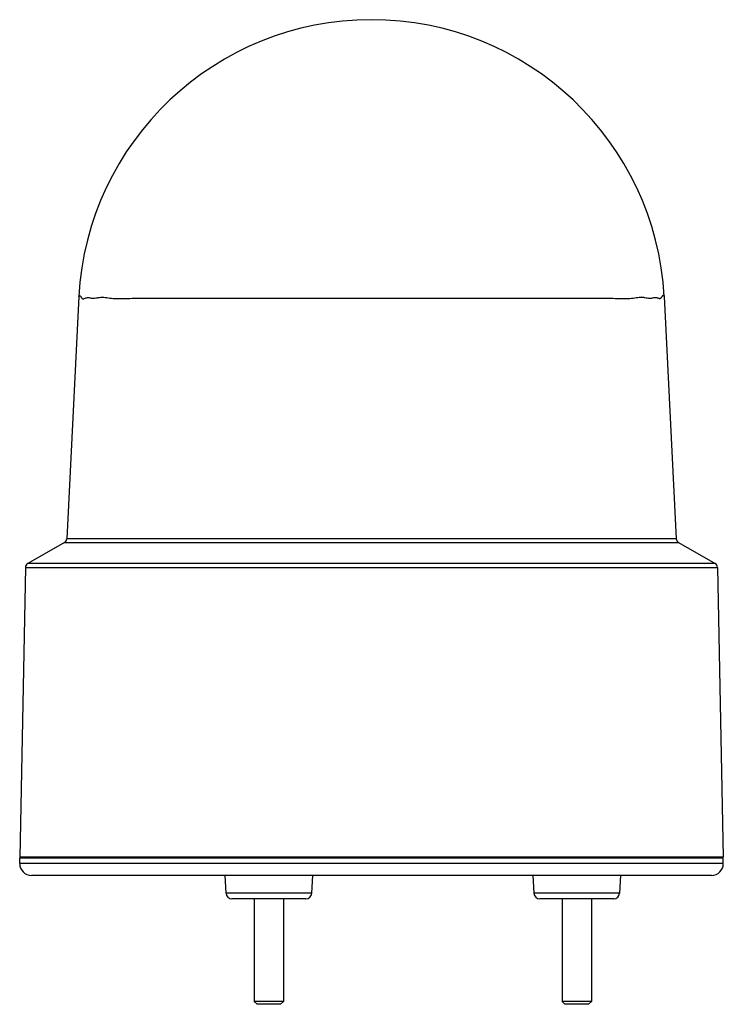
# Model space of a CAD drawing. Units: millimetres. Extents: x 17 to 137, y 23 to 191.
import ezdxf

# ---------------------------------------------------------------- set-up
doc = ezdxf.new("R2010")
doc.units = ezdxf.units.MM
doc.header["$LTSCALE"] = 13.945539
doc.layers.get('0').update_dxf_attribs({"linetype": 'CONTINUOUS'})

msp = doc.modelspace()

# ---------------------------------------------------------------- linework, layer by layer
at = {"color": 7, "linetype": 'CONTINUOUS'}
for p, q in [((27.02, 143.71), (24.97, 102.41)), ((126.87, 143.71), (128.92, 102.41)), ((24.56, 101.75), (18.34, 98.19)), ((24.56, 101.75), (129.32, 101.75)), ((128.92, 102.41), (24.97, 102.41)), ((129.32, 101.75), (135.55, 98.19)), ((17.93, 97.52), (16.95, 48.07)), ((17.93, 97.52), (135.95, 97.52)), ((135.55, 98.19), (18.34, 98.19)), ((135.95, 97.52), (136.94, 48.07)), ((16.94, 46.97), (16.94, 47.97)), ((16.94, 47.97), (136.94, 47.97)), ((136.94, 48.07), (16.95, 48.07)), ((17.94, 47.97), (17.94, 48.07)), ((135.94, 47.97), (135.94, 48.07)), ((136.94, 46.97), (136.94, 47.97)), ((136.94, 46.97), (16.94, 46.97)), ((134.94, 44.97), (18.94, 44.97)), ((52.14, 41.91), (51.96, 44.97)), ((66.75, 41.91), (66.93, 44.97)), ((104.46, 44.97), (104.64, 41.91)), ((119.43, 44.97), (119.25, 41.91)), ((66.75, 41.91), (52.14, 41.91)), ((65.75, 40.97), (53.14, 40.97)), ((56.94, 40.97), (56.94, 23.47)), ((61.94, 40.97), (61.94, 23.47)), ((119.25, 41.91), (104.64, 41.91)), ((118.25, 40.97), (105.64, 40.97)), ((109.44, 40.97), (109.44, 23.47)), ((114.44, 40.97), (114.44, 23.47)), ((61.94, 23.47), (56.94, 23.47)), ((57.44, 22.97), (56.94, 23.47)), ((61.44, 22.97), (57.44, 22.97)), ((61.44, 22.97), (61.94, 23.47)), ((114.44, 23.47), (109.44, 23.47)), ((109.44, 23.47), (109.94, 22.97)), ((113.94, 22.97), (109.94, 22.97)), ((114.44, 23.47), (113.94, 22.97))]:
    msp.add_line(p, q, dxfattribs=at)
for centre, radius, start, end in [((76.94, 140.97), 50, 3.1479, 176.8521), ((24.17, 102.45), 0.8, 299.7449, 357.1548), ((129.72, 102.45), 0.8, 182.8452, 240.2551), ((18.73, 97.5), 0.8, 119.7449, 178.8542), ((135.15, 97.5), 0.8, 1.1458, 60.2551), ((18.94, 46.97), 2, 180, 270), ((134.94, 46.97), 2, 270, 360), ((53.14, 41.97), 1, 183.38, 270), ((65.75, 41.97), 1, 270, 356.62), ((105.64, 41.97), 1, 183.38, 270), ((118.25, 41.97), 1, 270, 356.62)]:
    msp.add_arc(centre, radius, start, end, dxfattribs=at)
for points, knots in [([(27.02, 143.71), (27.02, 143.71), (27.02, 143.71), (27.02, 143.71), (27.02, 143.72), (27.02, 143.73), (27.03, 143.75), (27.04, 143.78), (27.06, 143.81), (27.08, 143.85), (27.12, 143.88), (27.16, 143.89), (27.22, 143.88), (27.27, 143.83), (27.33, 143.76), (27.39, 143.67), (27.46, 143.56), (27.54, 143.47), (27.62, 143.38), (27.73, 143.35), (27.84, 143.35), (28.01, 143.4), (28.21, 143.5), (28.45, 143.57), (28.65, 143.57), (28.87, 143.54), (29.09, 143.49), (29.33, 143.45), (29.58, 143.44), (29.93, 143.48), (30.35, 143.56), (30.72, 143.62), (31.04, 143.63), (31.37, 143.61), (31.8, 143.55), (32.33, 143.47), (32.89, 143.4), (33.48, 143.37), (34.32, 143.37), (35.43, 143.41), (36.84, 143.46), (38.35, 143.47), (39.95, 143.46), (41.64, 143.45), (43.41, 143.45), (45.93, 143.45), (49.27, 143.45), (53.46, 143.45), (57.88, 143.45), (62.48, 143.45), (68.86, 143.45), (73.69, 143.45), (76.94, 143.45)], [0, 0, 0, 0, 0.000076, 0.000094, 0.00019, 0.000346, 0.000771, 0.001262, 0.002256, 0.00319, 0.004038, 0.004887, 0.005868, 0.007174, 0.008994, 0.011312, 0.013869, 0.016409, 0.018727, 0.020815, 0.022967, 0.025367, 0.03089, 0.036744, 0.039771, 0.042941, 0.049762, 0.053372, 0.057109, 0.065075, 0.073734, 0.082879, 0.08761, 0.092464, 0.102601, 0.113295, 0.124497, 0.136215, 0.148465, 0.17454, 0.202617, 0.232584, 0.264387, 0.297963, 0.333238, 0.370125, 0.44837, 0.531932, 0.620009, 0.711752, 0.806276, 1, 1, 1, 1]), ([(76.94, 143.45), (78.58, 143.45), (81.83, 143.45), (86.66, 143.45), (91.41, 143.45), (96.01, 143.45), (99.74, 143.45), (102.62, 143.45), (104.69, 143.45), (106.69, 143.45), (109.21, 143.44), (111.63, 143.44), (113.68, 143.46), (114.77, 143.47), (115.81, 143.47), (117.05, 143.46), (118.24, 143.43), (119.15, 143.41), (119.79, 143.4), (120.41, 143.4), (121, 143.42), (121.56, 143.46), (122.09, 143.54), (122.6, 143.62), (123.01, 143.64), (123.32, 143.61), (123.62, 143.57), (123.96, 143.49), (124.36, 143.43), (124.74, 143.47), (125.02, 143.54), (125.23, 143.58), (125.39, 143.59), (125.54, 143.58), (125.67, 143.54), (125.8, 143.49), (125.93, 143.44), (126.04, 143.41), (126.15, 143.4), (126.26, 143.43), (126.35, 143.5), (126.43, 143.6), (126.49, 143.71), (126.56, 143.81), (126.61, 143.9), (126.66, 143.95), (126.72, 143.97), (126.77, 143.95), (126.8, 143.92), (126.83, 143.88), (126.85, 143.82), (126.86, 143.77), (126.87, 143.73), (126.87, 143.71)], [0, 0, 0, 0, 0.097179, 0.193418, 0.287793, 0.379391, 0.467328, 0.509656, 0.550755, 0.590527, 0.628875, 0.700918, 0.734438, 0.750538, 0.766188, 0.796102, 0.824115, 0.837378, 0.850131, 0.862362, 0.874061, 0.885234, 0.895902, 0.906031, 0.915585, 0.920192, 0.924703, 0.933377, 0.941365, 0.948686, 0.955511, 0.958692, 0.961708, 0.9646, 0.967451, 0.97025, 0.972896, 0.975307, 0.977464, 0.979511, 0.981739, 0.984271, 0.986927, 0.989403, 0.991425, 0.992849, 0.993836, 0.994697, 0.995614, 0.996663, 0.997844, 0.999079, 1, 1, 1, 1])]:
    msp.add_open_spline(points, degree=3, knots=knots, dxfattribs=at)

doc.saveas('drawing.dxf')
